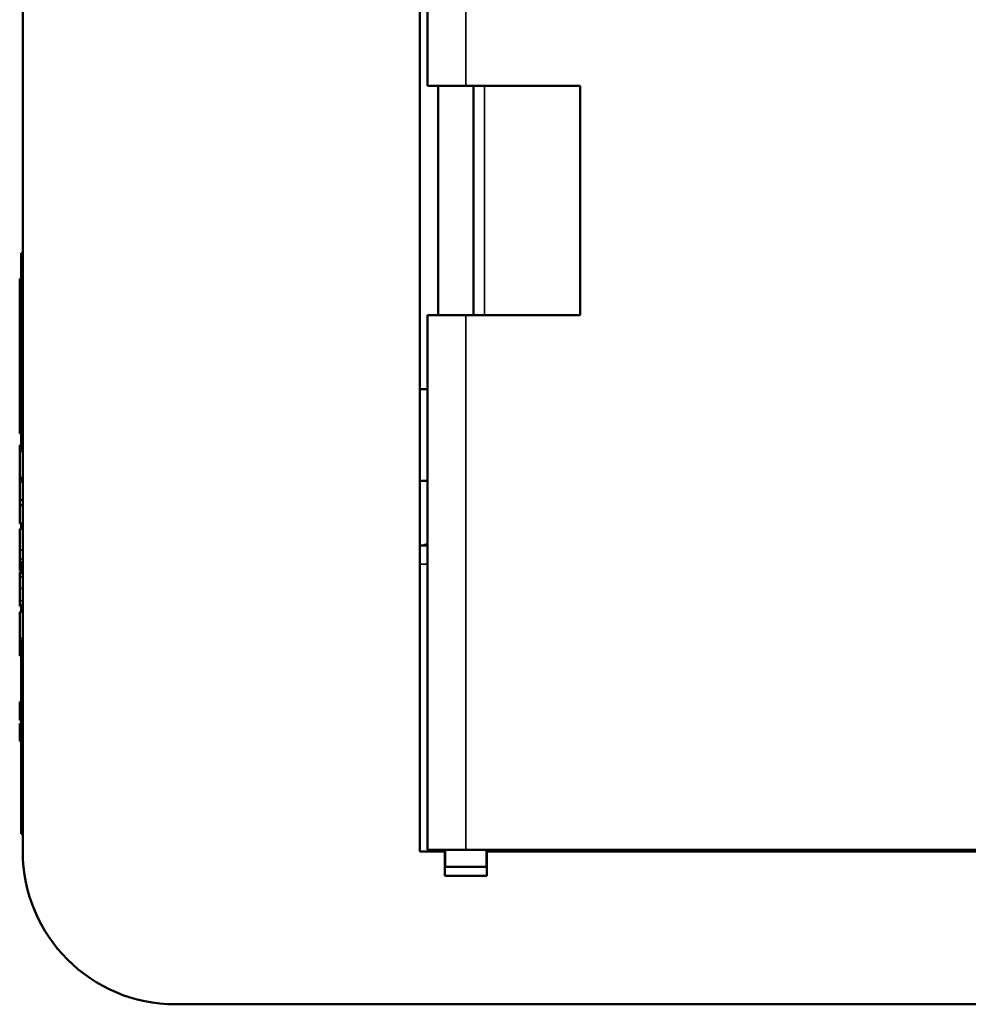
# Model space of a CAD drawing. Units: millimetres. Extents: x 75 to 781, y 170 to 551.
# Drawn here: x 329 to 391, y 423 to 487 of the extents above; entities that cross this region are included whole.
import ezdxf

# ---------------------------------------------------------------- set-up
doc = ezdxf.new("R2010")
doc.units = ezdxf.units.MM
doc.header["$LTSCALE"] = 2
doc.layers.add('Visible (ISO)', color=7, linetype='Continuous', lineweight=50)
doc.layers.add('Visible Narrow (ISO)', color=7, linetype='Continuous', lineweight=35)

msp = doc.modelspace()

# ---------------------------------------------------------------- linework, layer by layer
at = {"layer": 'Visible (ISO)'}
for p, q in [((329.494, 432.528), (329.494, 531.328)), ((355.494, 531.328), (355.494, 432.528)), ((355.994, 482.628), (355.994, 531.228)), ((358.494, 482.628), (355.994, 482.628)), ((356.694, 482.628), (356.694, 467.628)), ((358.494, 482.628), (365.994, 482.628)), ((358.994, 482.628), (358.994, 467.628)), ((365.994, 482.628), (365.994, 467.628)), ((329.494, 471.682), (329.394, 471.682)), ((329.394, 471.682), (329.394, 458.887)), ((329.294, 469.298), (329.294, 470.007)), ((329.394, 470.007), (329.294, 470.007)), ((329.294, 468.597), (329.294, 468.728)), ((329.394, 468.728), (329.294, 468.728)), ((329.394, 468.597), (329.294, 468.597)), ((329.294, 468.597), (329.294, 468.572)), ((329.294, 467.958), (329.294, 468.572)), ((329.394, 468.572), (329.294, 468.572)), ((329.294, 467.729), (329.294, 467.958)), ((329.394, 467.958), (329.294, 467.958)), ((329.294, 467.075), (329.294, 467.729)), ((329.394, 467.729), (329.294, 467.729)), ((355.994, 467.628), (358.494, 467.628)), ((355.994, 432.628), (355.994, 467.628)), ((365.994, 467.628), (358.494, 467.628)), ((329.394, 467.075), (329.294, 467.075)), ((329.294, 467.075), (329.294, 466.87)), ((329.294, 466.658), (329.294, 466.87)), ((329.394, 466.87), (329.294, 466.87)), ((329.394, 466.658), (329.294, 466.658)), ((329.294, 466.658), (329.294, 466.295)), ((329.294, 466.083), (329.294, 466.295)), ((329.394, 466.295), (329.294, 466.295)), ((329.294, 465.295), (329.294, 466.083)), ((329.394, 466.083), (329.294, 466.083)), ((329.394, 465.295), (329.294, 465.295)), ((329.294, 465.295), (329.294, 459.882)), ((329.394, 459.882), (329.294, 459.882)), ((329.394, 459.107), (329.294, 459.107)), ((329.394, 459.066), (329.294, 459.066)), ((329.294, 458.712), (329.294, 458.887)), ((329.494, 458.887), (329.294, 458.887)), ((329.294, 456.975), (329.294, 458.712)), ((329.494, 458.712), (329.294, 458.712)), ((329.494, 456.975), (329.294, 456.975)), ((329.394, 456.975), (329.394, 456.729)), ((329.294, 455.536), (329.294, 456.729)), ((329.494, 456.729), (329.294, 456.729)), ((329.294, 455.185), (329.294, 455.536)), ((329.494, 455.536), (329.294, 455.536)), ((329.294, 453.992), (329.294, 455.185)), ((329.494, 455.185), (329.294, 455.185)), ((329.494, 453.992), (329.294, 453.992)), ((329.294, 452.238), (329.294, 453.642)), ((329.494, 453.642), (329.294, 453.642)), ((329.394, 453.992), (329.394, 453.642)), ((355.994, 452.543), (355.494, 452.543)), ((329.494, 451.449), (329.294, 451.449)), ((329.494, 451.361), (329.294, 451.361)), ((329.394, 451.361), (329.394, 450.817)), ((329.394, 450.998), (329.294, 450.998)), ((329.394, 450.911), (329.294, 450.911)), ((329.494, 450.817), (329.294, 450.817)), ((329.294, 450.747), (329.294, 450.817)), ((329.494, 450.747), (329.294, 450.747)), ((329.494, 448.677), (329.294, 448.677)), ((329.494, 448.589), (329.294, 448.589)), ((329.394, 448.589), (329.394, 448.203)), ((329.494, 448.203), (329.294, 448.203)), ((329.294, 446.466), (329.294, 448.203)), ((329.494, 446.466), (329.294, 446.466)), ((329.294, 446.291), (329.294, 446.466)), ((329.494, 446.291), (329.294, 446.291)), ((329.394, 446.291), (329.394, 433.682)), ((329.394, 445.353), (329.294, 445.353)), ((329.394, 445.321), (329.294, 445.321)), ((329.394, 442.32), (329.294, 442.32)), ((329.294, 442.287), (329.294, 442.309)), ((329.394, 442.309), (329.294, 442.309)), ((329.394, 442.287), (329.294, 442.287)), ((329.394, 441.218), (329.294, 441.218)), ((329.394, 441.13), (329.294, 441.13)), ((329.394, 440.912), (329.294, 440.912)), ((329.394, 439.739), (329.294, 439.739)), ((329.494, 433.682), (329.394, 433.682)), ((355.494, 432.528), (357.119, 432.528)), ((358.494, 432.628), (355.994, 432.628)), ((357.119, 430.928), (357.119, 432.528)), ((357.119, 432.528), (357.144, 432.528)), ((357.144, 432.628), (357.144, 431.528)), ((358.494, 432.628), (465.994, 432.628)), ((359.844, 432.628), (359.844, 431.528)), ((359.844, 432.528), (359.869, 432.528)), ((359.869, 432.528), (494.398, 432.528)), ((359.869, 432.528), (359.869, 430.928)), ((365.494, 432.528), (365.494, 432.628)), ((357.119, 431.528), (358.494, 431.528)), ((358.494, 431.528), (359.869, 431.528)), ((359.869, 430.928), (357.119, 430.928)), ((478.078, 422.528), (339.494, 422.528))]:
    msp.add_line(p, q, dxfattribs=at)
for centre, radius, start, end in [((355.494, 453.743), 1.2, 270, 294.62432), ((339.494, 432.528), 10, 180, 270)]:
    msp.add_arc(centre, radius, start, end, dxfattribs=at)
for points, knots in [([(329.294, 468.728), (329.294, 468.731), (329.294, 468.735), (329.294, 468.768), (329.294, 468.795), (329.294, 468.841), (329.294, 468.871), (329.294, 468.946), (329.294, 468.987), (329.294, 469.112), (329.294, 469.206), (329.294, 469.298)], [-0.08808952, -0.08808952, -0.08808952, -0.08808952, -0.07549306, -0.07549306, -0.06074096, -0.06074096, -0.04452747, -0.04452747, -0.02771233, -0.02771233, 0, 0, 0, 0]), ([(329.294, 459.081), (329.294, 459.09), (329.294, 459.097), (329.294, 459.105), (329.294, 459.106), (329.294, 459.107)], [-0.01574612, -0.01574612, -0.01574612, -0.01574612, -0.00787623, -0.00787623, -0.00138205, -0.00138205, -0.00138205, -0.00138205]), ([(329.294, 458.887), (329.294, 458.922), (329.294, 458.965), (329.294, 459.038), (329.294, 459.058), (329.294, 459.066)], [-0.0488394, -0.0488394, -0.0488394, -0.0488394, -0.02538319, -0.02538319, 0, 0, 0, 0]), ([(329.294, 456.729), (329.294, 456.73), (329.294, 456.73), (329.294, 456.774), (329.294, 456.825), (329.294, 456.911), (329.294, 456.943), (329.294, 456.975)], [-0.04015824, -0.04015824, -0.04015824, -0.04015824, -0.03992415, -0.03992415, -0.02181804, -0.02181804, -0.01191469, -0.01191469, -0.01191469, -0.01191469]), ([(329.294, 451.659), (329.294, 451.696), (329.294, 451.737), (329.294, 451.824), (329.294, 451.87), (329.294, 452.02), (329.294, 452.128), (329.294, 452.238)], [-0.06428643, -0.06428643, -0.06428643, -0.06428643, -0.04847798, -0.04847798, -0.03294738, -0.03294738, 0, 0, 0, 0]), ([(329.294, 451.449), (329.294, 451.455), (329.294, 451.465), (329.294, 451.543), (329.294, 451.593), (329.294, 451.659)], [-0.06212318, -0.06212318, -0.06212318, -0.06212318, -0.02783941, -0.02783941, 0, 0, 0, 0]), ([(329.294, 451.361), (329.294, 451.367), (329.294, 451.377), (329.294, 451.426), (329.294, 451.436), (329.294, 451.449)], [-0.05888377, -0.05888377, -0.05888377, -0.05888377, -0.02838753, -0.02838753, -0.02071818, -0.02071818, -0.02071818, -0.02071818]), ([(329.294, 450.998), (329.294, 451), (329.294, 451.001), (329.294, 451.013), (329.294, 451.023), (329.294, 451.052), (329.294, 451.08), (329.294, 451.177), (329.294, 451.235), (329.294, 451.316), (329.294, 451.338), (329.294, 451.361)], [-0.08679854, -0.08679854, -0.08679854, -0.08679854, -0.07424868, -0.07424868, -0.06167723, -0.06167723, -0.04307377, -0.04307377, -0.02403787, -0.02403787, -0.01685708, -0.01685708, -0.01685708, -0.01685708]), ([(329.294, 450.911), (329.294, 450.913), (329.294, 450.916), (329.294, 450.939), (329.294, 450.956), (329.294, 450.985), (329.294, 450.991), (329.294, 450.998)], [-0.07367616, -0.07367616, -0.07367616, -0.07367616, -0.05385353, -0.05385353, -0.0357157, -0.0357157, -0.03130846, -0.03130846, -0.03130846, -0.03130846]), ([(329.294, 450.501), (329.294, 450.58), (329.294, 450.644), (329.294, 450.728), (329.294, 450.739), (329.294, 450.747)], [-0.06533996, -0.06533996, -0.06533996, -0.06533996, -0.03192753, -0.03192753, 0, 0, 0, 0]), ([(329.294, 449.747), (329.294, 449.844), (329.294, 449.943), (329.294, 450.121), (329.294, 450.203), (329.294, 450.362), (329.294, 450.437), (329.294, 450.501)], [-0.08149948, -0.08149948, -0.08149948, -0.08149948, -0.05232325, -0.05232325, -0.02718194, -0.02718194, 0, 0, 0, 0]), ([(329.294, 448.922), (329.294, 448.97), (329.294, 449.022), (329.294, 449.139), (329.294, 449.203), (329.294, 449.421), (329.294, 449.586), (329.294, 449.747)], [-0.08919311, -0.08919311, -0.08919311, -0.08919311, -0.0691558, -0.0691558, -0.04818644, -0.04818644, 0, 0, 0, 0]), ([(329.294, 448.677), (329.294, 448.679), (329.294, 448.682), (329.294, 448.702), (329.294, 448.717), (329.294, 448.781), (329.294, 448.845), (329.294, 448.922)], [-0.06503466, -0.06503466, -0.06503466, -0.06503466, -0.04877991, -0.04877991, -0.03298559, -0.03298559, 0, 0, 0, 0]), ([(329.294, 448.589), (329.294, 448.59), (329.294, 448.593), (329.294, 448.609), (329.294, 448.621), (329.294, 448.649), (329.294, 448.662), (329.294, 448.677)], [-0.05122268, -0.05122268, -0.05122268, -0.05122268, -0.0383971, -0.0383971, -0.02594983, -0.02594983, -0.01718962, -0.01718962, -0.01718962, -0.01718962]), ([(329.294, 445.865), (329.294, 445.916), (329.294, 445.968), (329.294, 446.064), (329.294, 446.109), (329.294, 446.204), (329.294, 446.25), (329.294, 446.291)], [-0.05189148, -0.05189148, -0.05189148, -0.05189148, -0.03644333, -0.03644333, -0.02203101, -0.02203101, -0.00408837, -0.00408837, -0.00408837, -0.00408837]), ([(329.294, 445.353), (329.294, 445.361), (329.294, 445.376), (329.294, 445.424), (329.294, 445.455), (329.294, 445.524), (329.294, 445.572), (329.294, 445.715), (329.294, 445.79), (329.294, 445.865)], [-0.1131555, -0.1131555, -0.1131555, -0.1131555, -0.0784097, -0.0784097, -0.0463228, -0.0463228, -0.0224452, -0.0224452, 0, 0, 0, 0]), ([(329.294, 445.321), (329.294, 445.323), (329.294, 445.325), (329.294, 445.339), (329.294, 445.345), (329.294, 445.353)], [-0.11425773, -0.11425773, -0.11425773, -0.11425773, -0.09006847, -0.09006847, -0.07687184, -0.07687184, -0.07687184, -0.07687184]), ([(329.294, 441.745), (329.294, 441.803), (329.294, 441.861), (329.294, 441.97), (329.294, 442.019), (329.294, 442.1), (329.294, 442.153), (329.294, 442.244), (329.294, 442.271), (329.294, 442.287)], [-0.1172927, -0.1172927, -0.1172927, -0.1172927, -0.0830705, -0.0830705, -0.0511037, -0.0511037, -0.025038, -0.025038, 0, 0, 0, 0]), ([(329.294, 441.218), (329.294, 441.219), (329.294, 441.221), (329.294, 441.233), (329.294, 441.242), (329.294, 441.271), (329.294, 441.3), (329.294, 441.396), (329.294, 441.454), (329.294, 441.587), (329.294, 441.665), (329.294, 441.745)], [-0.08679854, -0.08679854, -0.08679854, -0.08679854, -0.07424868, -0.07424868, -0.06167723, -0.06167723, -0.04307377, -0.04307377, -0.02403787, -0.02403787, 0, 0, 0, 0]), ([(329.294, 441.13), (329.294, 441.132), (329.294, 441.135), (329.294, 441.158), (329.294, 441.175), (329.294, 441.204), (329.294, 441.211), (329.294, 441.218)], [-0.07367616, -0.07367616, -0.07367616, -0.07367616, -0.05385353, -0.05385353, -0.0357157, -0.0357157, -0.03130846, -0.03130846, -0.03130846, -0.03130846]), ([(329.294, 440.325), (329.294, 440.368), (329.294, 440.412), (329.294, 440.494), (329.294, 440.532), (329.294, 440.598), (329.294, 440.655), (329.294, 440.772), (329.294, 440.813), (329.294, 440.871), (329.294, 440.895), (329.294, 440.912)], [-0.4841034, -0.4841034, -0.4841034, -0.4841034, -0.3703902, -0.3703902, -0.2658145, -0.2658145, -0.1763182, -0.1763182, -0.0875428, -0.0875428, 0, 0, 0, 0]), ([(329.294, 439.739), (329.294, 439.741), (329.294, 439.745), (329.294, 439.788), (329.294, 439.82), (329.294, 439.893), (329.294, 439.935), (329.294, 440.006), (329.294, 440.057), (329.294, 440.18), (329.294, 440.252), (329.294, 440.325)], [-0.07145491, -0.07145491, -0.07145491, -0.07145491, -0.06067931, -0.06067931, -0.05167924, -0.05167924, -0.03992415, -0.03992415, -0.02181804, -0.02181804, 0, 0, 0, 0])]:
    msp.add_open_spline(points, degree=3, knots=knots, dxfattribs=at)
for points in [[(355.994, 462.778), (355.829, 462.778), (355.662, 462.778), (355.494, 462.778)], [(329.294, 459.066), (329.294, 459.071), (329.294, 459.076), (329.294, 459.081)], [(355.994, 456.778), (355.829, 456.778), (355.662, 456.778), (355.494, 456.778)], [(329.294, 442.309), (329.294, 442.316), (329.294, 442.318), (329.294, 442.32)]]:
    msp.add_open_spline(points, degree=3, dxfattribs=at)
at = {"layer": 'Visible Narrow (ISO)'}
for p, q in [((358.494, 482.628), (358.494, 531.228)), ((359.72, 467.628), (359.72, 482.628)), ((329.394, 469.298), (329.294, 469.298)), ((358.494, 432.628), (358.494, 467.628)), ((329.394, 459.081), (329.294, 459.081)), ((329.494, 452.238), (329.294, 452.238)), ((329.494, 451.659), (329.294, 451.659)), ((355.494, 451.333), (355.994, 451.333)), ((329.494, 450.501), (329.294, 450.501)), ((329.494, 449.747), (329.294, 449.747)), ((329.494, 448.922), (329.294, 448.922)), ((329.394, 445.865), (329.294, 445.865)), ((329.394, 441.745), (329.294, 441.745)), ((329.394, 440.325), (329.294, 440.325))]:
    msp.add_line(p, q, dxfattribs=at)

doc.saveas('drawing.dxf')
